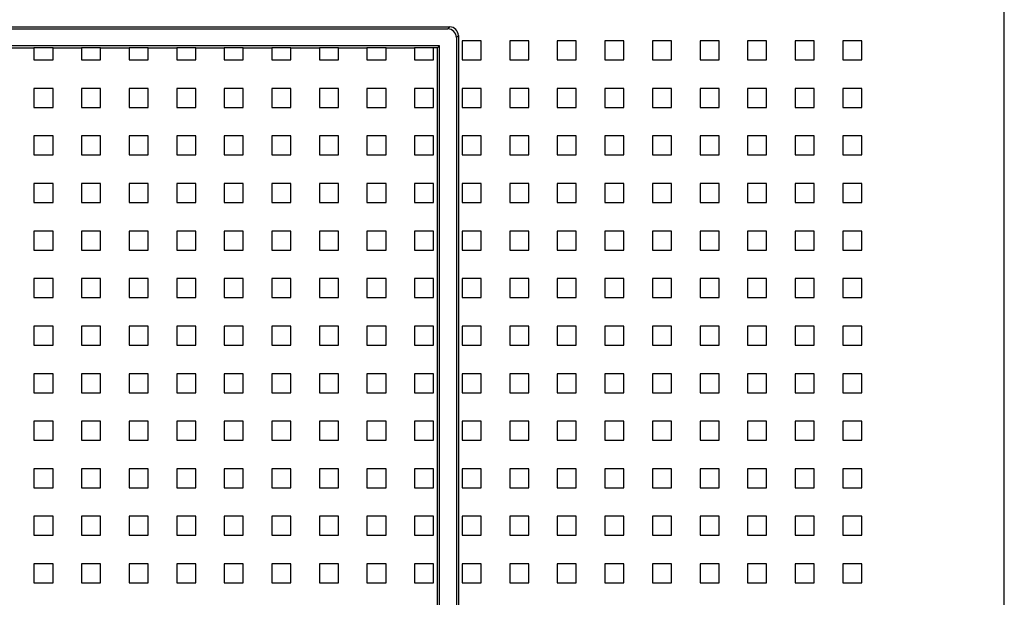
# Model space of a CAD drawing. Units: millimetres. Extents: x 30 to 390, y 23 to 265.
# Drawn here: x 339 to 390, y 169 to 199 of the extents above; entities that cross this region are included whole.
import ezdxf

# ---------------------------------------------------------------- set-up
doc = ezdxf.new("R2010")
doc.units = ezdxf.units.MM

msp = doc.modelspace()

# ---------------------------------------------------------------- linework, layer by layer
at = {"color": 7, "linetype": 'Continuous', "lineweight": 25}
for p, q in [((390.341, 61.263), (390.341, 221.44)), ((285.981, 198.841), (361.205, 198.841)), ((286.086, 198.736), (361.1, 198.736)), ((361.205, 198.841), (361.1, 198.736)), ((361.547, 198.288), (361.652, 198.393)), ((361.547, 198.288), (361.547, 152.592)), ((361.652, 198.393), (361.652, 152.592)), ((360.657, 197.845), (286.529, 197.845)), ((337.853, 197.741), (339.353, 197.741)), ((340.353, 197.741), (339.353, 197.741)), ((339.353, 197.741), (339.353, 197.111)), ((340.353, 197.741), (341.853, 197.741)), ((340.353, 197.111), (340.353, 197.741)), ((342.852, 197.741), (341.853, 197.741)), ((341.853, 197.741), (341.853, 197.111)), ((342.852, 197.741), (344.352, 197.741)), ((342.852, 197.111), (342.852, 197.741)), ((345.352, 197.741), (344.352, 197.741)), ((344.352, 197.741), (344.352, 197.111)), ((345.352, 197.741), (346.852, 197.741)), ((345.352, 197.111), (345.352, 197.741)), ((347.852, 197.741), (346.852, 197.741)), ((346.852, 197.741), (346.852, 197.111)), ((347.852, 197.741), (349.352, 197.741)), ((347.852, 197.111), (347.852, 197.741)), ((350.352, 197.741), (349.352, 197.741)), ((349.352, 197.741), (349.352, 197.111)), ((350.352, 197.741), (351.852, 197.741)), ((350.352, 197.111), (350.352, 197.741)), ((352.852, 197.741), (351.852, 197.741)), ((351.852, 197.741), (351.852, 197.111)), ((352.852, 197.741), (354.352, 197.741)), ((352.852, 197.111), (352.852, 197.741)), ((355.352, 197.741), (354.352, 197.741)), ((354.352, 197.741), (354.352, 197.111)), ((355.352, 197.741), (356.852, 197.741)), ((355.352, 197.111), (355.352, 197.741)), ((357.852, 197.741), (356.852, 197.741)), ((356.852, 197.741), (356.852, 197.111)), ((357.852, 197.741), (359.352, 197.741)), ((357.852, 197.111), (357.852, 197.741)), ((360.352, 197.741), (359.352, 197.741)), ((359.352, 197.741), (359.352, 197.111)), ((360.552, 197.741), (360.352, 197.741)), ((360.352, 197.111), (360.352, 197.741)), ((360.552, 197.741), (360.657, 197.845)), ((360.552, 152.592), (360.552, 197.741)), ((360.657, 152.592), (360.657, 197.845)), ((362.852, 198.111), (361.852, 198.111)), ((361.852, 198.111), (361.852, 197.111)), ((362.852, 197.111), (362.852, 198.111)), ((365.352, 198.111), (364.352, 198.111)), ((364.352, 198.111), (364.352, 197.111)), ((365.352, 197.111), (365.352, 198.111)), ((367.852, 198.111), (366.852, 198.111)), ((366.852, 198.111), (366.852, 197.111)), ((367.852, 197.111), (367.852, 198.111)), ((370.352, 198.111), (369.352, 198.111)), ((369.352, 198.111), (369.352, 197.111)), ((370.352, 197.111), (370.352, 198.111)), ((372.852, 198.111), (371.852, 198.111)), ((371.852, 198.111), (371.852, 197.111)), ((372.852, 197.111), (372.852, 198.111)), ((375.352, 198.111), (374.352, 198.111)), ((374.352, 198.111), (374.352, 197.111)), ((375.352, 197.111), (375.352, 198.111)), ((377.852, 198.111), (376.852, 198.111)), ((376.852, 198.111), (376.852, 197.111)), ((377.852, 197.111), (377.852, 198.111)), ((380.352, 198.111), (379.352, 198.111)), ((379.352, 198.111), (379.352, 197.111)), ((380.352, 197.111), (380.352, 198.111)), ((382.851, 198.111), (381.852, 198.111)), ((381.852, 198.111), (381.852, 197.111)), ((382.851, 197.111), (382.851, 198.111)), ((339.353, 197.111), (340.353, 197.111)), ((341.853, 197.111), (342.852, 197.111)), ((344.352, 197.111), (345.352, 197.111)), ((346.852, 197.111), (347.852, 197.111)), ((349.352, 197.111), (350.352, 197.111)), ((351.852, 197.111), (352.852, 197.111)), ((354.352, 197.111), (355.352, 197.111)), ((356.852, 197.111), (357.852, 197.111)), ((359.352, 197.111), (360.352, 197.111)), ((361.852, 197.111), (362.852, 197.111)), ((364.352, 197.111), (365.352, 197.111)), ((366.852, 197.111), (367.852, 197.111)), ((369.352, 197.111), (370.352, 197.111)), ((371.852, 197.111), (372.852, 197.111)), ((374.352, 197.111), (375.352, 197.111)), ((376.852, 197.111), (377.852, 197.111)), ((379.352, 197.111), (380.352, 197.111)), ((381.852, 197.111), (382.851, 197.111)), ((340.353, 195.611), (339.353, 195.611)), ((339.353, 195.611), (339.353, 194.611)), ((340.353, 194.611), (340.353, 195.611)), ((342.852, 195.611), (341.853, 195.611)), ((341.853, 195.611), (341.853, 194.611)), ((342.852, 194.611), (342.852, 195.611)), ((345.352, 195.611), (344.352, 195.611)), ((344.352, 195.611), (344.352, 194.611)), ((345.352, 194.611), (345.352, 195.611)), ((347.852, 195.611), (346.852, 195.611)), ((346.852, 195.611), (346.852, 194.611)), ((347.852, 194.611), (347.852, 195.611)), ((350.352, 195.611), (349.352, 195.611)), ((349.352, 195.611), (349.352, 194.611)), ((350.352, 194.611), (350.352, 195.611)), ((352.852, 195.611), (351.852, 195.611)), ((351.852, 195.611), (351.852, 194.611)), ((352.852, 194.611), (352.852, 195.611)), ((355.352, 195.611), (354.352, 195.611)), ((354.352, 195.611), (354.352, 194.611)), ((355.352, 194.611), (355.352, 195.611)), ((357.852, 195.611), (356.852, 195.611)), ((356.852, 195.611), (356.852, 194.611)), ((357.852, 194.611), (357.852, 195.611)), ((360.352, 195.611), (359.352, 195.611)), ((359.352, 195.611), (359.352, 194.611)), ((360.352, 194.611), (360.352, 195.611)), ((362.852, 195.611), (361.852, 195.611)), ((361.852, 195.611), (361.852, 194.611)), ((362.852, 194.611), (362.852, 195.611)), ((365.352, 195.611), (364.352, 195.611)), ((364.352, 195.611), (364.352, 194.611)), ((365.352, 194.611), (365.352, 195.611)), ((367.852, 195.611), (366.852, 195.611)), ((366.852, 195.611), (366.852, 194.611)), ((367.852, 194.611), (367.852, 195.611)), ((370.352, 195.611), (369.352, 195.611)), ((369.352, 195.611), (369.352, 194.611)), ((370.352, 194.611), (370.352, 195.611)), ((372.852, 195.611), (371.852, 195.611)), ((371.852, 195.611), (371.852, 194.611)), ((372.852, 194.611), (372.852, 195.611)), ((375.352, 195.611), (374.352, 195.611)), ((374.352, 195.611), (374.352, 194.611)), ((375.352, 194.611), (375.352, 195.611)), ((377.852, 195.611), (376.852, 195.611)), ((376.852, 195.611), (376.852, 194.611)), ((377.852, 194.611), (377.852, 195.611)), ((380.352, 195.611), (379.352, 195.611)), ((379.352, 195.611), (379.352, 194.611)), ((380.352, 194.611), (380.352, 195.611)), ((382.851, 195.611), (381.852, 195.611)), ((381.852, 195.611), (381.852, 194.611)), ((382.851, 194.611), (382.851, 195.611)), ((339.353, 194.611), (340.353, 194.611)), ((341.853, 194.611), (342.852, 194.611)), ((344.352, 194.611), (345.352, 194.611)), ((346.852, 194.611), (347.852, 194.611)), ((349.352, 194.611), (350.352, 194.611)), ((351.852, 194.611), (352.852, 194.611)), ((354.352, 194.611), (355.352, 194.611)), ((356.852, 194.611), (357.852, 194.611)), ((359.352, 194.611), (360.352, 194.611)), ((361.852, 194.611), (362.852, 194.611)), ((364.352, 194.611), (365.352, 194.611)), ((366.852, 194.611), (367.852, 194.611)), ((369.352, 194.611), (370.352, 194.611)), ((371.852, 194.611), (372.852, 194.611)), ((374.352, 194.611), (375.352, 194.611)), ((376.852, 194.611), (377.852, 194.611)), ((379.352, 194.611), (380.352, 194.611)), ((381.852, 194.611), (382.851, 194.611)), ((340.353, 193.111), (339.353, 193.111)), ((339.353, 193.111), (339.353, 192.111)), ((340.353, 192.111), (340.353, 193.111)), ((342.852, 193.111), (341.853, 193.111)), ((341.853, 193.111), (341.853, 192.111)), ((342.852, 192.111), (342.852, 193.111)), ((345.352, 193.111), (344.352, 193.111)), ((344.352, 193.111), (344.352, 192.111)), ((345.352, 192.111), (345.352, 193.111)), ((347.852, 193.111), (346.852, 193.111)), ((346.852, 193.111), (346.852, 192.111)), ((347.852, 192.111), (347.852, 193.111)), ((350.352, 193.111), (349.352, 193.111)), ((349.352, 193.111), (349.352, 192.111)), ((350.352, 192.111), (350.352, 193.111)), ((352.852, 193.111), (351.852, 193.111)), ((351.852, 193.111), (351.852, 192.111)), ((352.852, 192.111), (352.852, 193.111)), ((355.352, 193.111), (354.352, 193.111)), ((354.352, 193.111), (354.352, 192.111)), ((355.352, 192.111), (355.352, 193.111)), ((357.852, 193.111), (356.852, 193.111)), ((356.852, 193.111), (356.852, 192.111)), ((357.852, 192.111), (357.852, 193.111)), ((360.352, 193.111), (359.352, 193.111)), ((359.352, 193.111), (359.352, 192.111)), ((360.352, 192.111), (360.352, 193.111)), ((362.852, 193.111), (361.852, 193.111)), ((361.852, 193.111), (361.852, 192.111)), ((362.852, 192.111), (362.852, 193.111)), ((365.352, 193.111), (364.352, 193.111)), ((364.352, 193.111), (364.352, 192.111)), ((365.352, 192.111), (365.352, 193.111)), ((367.852, 193.111), (366.852, 193.111)), ((366.852, 193.111), (366.852, 192.111)), ((367.852, 192.111), (367.852, 193.111)), ((370.352, 193.111), (369.352, 193.111)), ((369.352, 193.111), (369.352, 192.111)), ((370.352, 192.111), (370.352, 193.111)), ((372.852, 193.111), (371.852, 193.111)), ((371.852, 193.111), (371.852, 192.111)), ((372.852, 192.111), (372.852, 193.111)), ((375.352, 193.111), (374.352, 193.111)), ((374.352, 193.111), (374.352, 192.111)), ((375.352, 192.111), (375.352, 193.111)), ((377.852, 193.111), (376.852, 193.111)), ((376.852, 193.111), (376.852, 192.111)), ((377.852, 192.111), (377.852, 193.111)), ((380.352, 193.111), (379.352, 193.111)), ((379.352, 193.111), (379.352, 192.111)), ((380.352, 192.111), (380.352, 193.111)), ((382.851, 193.111), (381.852, 193.111)), ((381.852, 193.111), (381.852, 192.111)), ((382.851, 192.111), (382.851, 193.111)), ((339.353, 192.111), (340.353, 192.111)), ((341.853, 192.111), (342.852, 192.111)), ((344.352, 192.111), (345.352, 192.111)), ((346.852, 192.111), (347.852, 192.111)), ((349.352, 192.111), (350.352, 192.111)), ((351.852, 192.111), (352.852, 192.111)), ((354.352, 192.111), (355.352, 192.111)), ((356.852, 192.111), (357.852, 192.111)), ((359.352, 192.111), (360.352, 192.111)), ((361.852, 192.111), (362.852, 192.111)), ((364.352, 192.111), (365.352, 192.111)), ((366.852, 192.111), (367.852, 192.111)), ((369.352, 192.111), (370.352, 192.111)), ((371.852, 192.111), (372.852, 192.111)), ((374.352, 192.111), (375.352, 192.111)), ((376.852, 192.111), (377.852, 192.111)), ((379.352, 192.111), (380.352, 192.111)), ((381.852, 192.111), (382.851, 192.111)), ((340.353, 190.611), (339.353, 190.611)), ((339.353, 190.611), (339.353, 189.611)), ((340.353, 189.611), (340.353, 190.611)), ((342.852, 190.611), (341.853, 190.611)), ((341.853, 190.611), (341.853, 189.611)), ((342.852, 189.611), (342.852, 190.611)), ((345.352, 190.611), (344.352, 190.611)), ((344.352, 190.611), (344.352, 189.611)), ((345.352, 189.611), (345.352, 190.611)), ((347.852, 190.611), (346.852, 190.611)), ((346.852, 190.611), (346.852, 189.611)), ((347.852, 189.611), (347.852, 190.611)), ((350.352, 190.611), (349.352, 190.611)), ((349.352, 190.611), (349.352, 189.611)), ((350.352, 189.611), (350.352, 190.611)), ((352.852, 190.611), (351.852, 190.611)), ((351.852, 190.611), (351.852, 189.611)), ((352.852, 189.611), (352.852, 190.611)), ((355.352, 190.611), (354.352, 190.611)), ((354.352, 190.611), (354.352, 189.611)), ((355.352, 189.611), (355.352, 190.611)), ((357.852, 190.611), (356.852, 190.611)), ((356.852, 190.611), (356.852, 189.611)), ((357.852, 189.611), (357.852, 190.611)), ((360.352, 190.611), (359.352, 190.611)), ((359.352, 190.611), (359.352, 189.611)), ((360.352, 189.611), (360.352, 190.611)), ((362.852, 190.611), (361.852, 190.611)), ((361.852, 190.611), (361.852, 189.611)), ((362.852, 189.611), (362.852, 190.611)), ((365.352, 190.611), (364.352, 190.611)), ((364.352, 190.611), (364.352, 189.611)), ((365.352, 189.611), (365.352, 190.611)), ((367.852, 190.611), (366.852, 190.611)), ((366.852, 190.611), (366.852, 189.611)), ((367.852, 189.611), (367.852, 190.611)), ((370.352, 190.611), (369.352, 190.611)), ((369.352, 190.611), (369.352, 189.611)), ((370.352, 189.611), (370.352, 190.611)), ((372.852, 190.611), (371.852, 190.611)), ((371.852, 190.611), (371.852, 189.611)), ((372.852, 189.611), (372.852, 190.611)), ((375.352, 190.611), (374.352, 190.611)), ((374.352, 190.611), (374.352, 189.611)), ((375.352, 189.611), (375.352, 190.611)), ((377.852, 190.611), (376.852, 190.611)), ((376.852, 190.611), (376.852, 189.611)), ((377.852, 189.611), (377.852, 190.611)), ((380.352, 190.611), (379.352, 190.611)), ((379.352, 190.611), (379.352, 189.611)), ((380.352, 189.611), (380.352, 190.611)), ((382.851, 190.611), (381.852, 190.611)), ((381.852, 190.611), (381.852, 189.611)), ((382.851, 189.611), (382.851, 190.611)), ((339.353, 189.611), (340.353, 189.611)), ((341.853, 189.611), (342.852, 189.611)), ((344.352, 189.611), (345.352, 189.611)), ((346.852, 189.611), (347.852, 189.611)), ((349.352, 189.611), (350.352, 189.611)), ((351.852, 189.611), (352.852, 189.611)), ((354.352, 189.611), (355.352, 189.611)), ((356.852, 189.611), (357.852, 189.611)), ((359.352, 189.611), (360.352, 189.611)), ((361.852, 189.611), (362.852, 189.611)), ((364.352, 189.611), (365.352, 189.611)), ((366.852, 189.611), (367.852, 189.611)), ((369.352, 189.611), (370.352, 189.611)), ((371.852, 189.611), (372.852, 189.611)), ((374.352, 189.611), (375.352, 189.611)), ((376.852, 189.611), (377.852, 189.611)), ((379.352, 189.611), (380.352, 189.611)), ((381.852, 189.611), (382.851, 189.611)), ((340.353, 188.111), (339.353, 188.111)), ((339.353, 188.111), (339.353, 187.111)), ((340.353, 187.111), (340.353, 188.111)), ((342.852, 188.111), (341.853, 188.111)), ((341.853, 188.111), (341.853, 187.111)), ((342.852, 187.111), (342.852, 188.111)), ((345.352, 188.111), (344.352, 188.111)), ((344.352, 188.111), (344.352, 187.111)), ((345.352, 187.111), (345.352, 188.111)), ((347.852, 188.111), (346.852, 188.111)), ((346.852, 188.111), (346.852, 187.111)), ((347.852, 187.111), (347.852, 188.111)), ((350.352, 188.111), (349.352, 188.111)), ((349.352, 188.111), (349.352, 187.111)), ((350.352, 187.111), (350.352, 188.111)), ((352.852, 188.111), (351.852, 188.111)), ((351.852, 188.111), (351.852, 187.111)), ((352.852, 187.111), (352.852, 188.111)), ((355.352, 188.111), (354.352, 188.111)), ((354.352, 188.111), (354.352, 187.111)), ((355.352, 187.111), (355.352, 188.111)), ((357.852, 188.111), (356.852, 188.111)), ((356.852, 188.111), (356.852, 187.111)), ((357.852, 187.111), (357.852, 188.111)), ((360.352, 188.111), (359.352, 188.111)), ((359.352, 188.111), (359.352, 187.111)), ((360.352, 187.111), (360.352, 188.111)), ((362.852, 188.111), (361.852, 188.111)), ((361.852, 188.111), (361.852, 187.111)), ((362.852, 187.111), (362.852, 188.111)), ((365.352, 188.111), (364.352, 188.111)), ((364.352, 188.111), (364.352, 187.111)), ((365.352, 187.111), (365.352, 188.111)), ((367.852, 188.111), (366.852, 188.111)), ((366.852, 188.111), (366.852, 187.111)), ((367.852, 187.111), (367.852, 188.111)), ((370.352, 188.111), (369.352, 188.111)), ((369.352, 188.111), (369.352, 187.111)), ((370.352, 187.111), (370.352, 188.111)), ((372.852, 188.111), (371.852, 188.111)), ((371.852, 188.111), (371.852, 187.111)), ((372.852, 187.111), (372.852, 188.111)), ((375.352, 188.111), (374.352, 188.111)), ((374.352, 188.111), (374.352, 187.111)), ((375.352, 187.111), (375.352, 188.111)), ((377.852, 188.111), (376.852, 188.111)), ((376.852, 188.111), (376.852, 187.111)), ((377.852, 187.111), (377.852, 188.111)), ((380.352, 188.111), (379.352, 188.111)), ((379.352, 188.111), (379.352, 187.111)), ((380.352, 187.111), (380.352, 188.111)), ((382.851, 188.111), (381.852, 188.111)), ((381.852, 188.111), (381.852, 187.111)), ((382.851, 187.111), (382.851, 188.111)), ((339.353, 187.111), (340.353, 187.111)), ((341.853, 187.111), (342.852, 187.111)), ((344.352, 187.111), (345.352, 187.111)), ((346.852, 187.111), (347.852, 187.111)), ((349.352, 187.111), (350.352, 187.111)), ((351.852, 187.111), (352.852, 187.111)), ((354.352, 187.111), (355.352, 187.111)), ((356.852, 187.111), (357.852, 187.111)), ((359.352, 187.111), (360.352, 187.111)), ((361.852, 187.111), (362.852, 187.111)), ((364.352, 187.111), (365.352, 187.111)), ((366.852, 187.111), (367.852, 187.111)), ((369.352, 187.111), (370.352, 187.111)), ((371.852, 187.111), (372.852, 187.111)), ((374.352, 187.111), (375.352, 187.111)), ((376.852, 187.111), (377.852, 187.111)), ((379.352, 187.111), (380.352, 187.111)), ((381.852, 187.111), (382.851, 187.111)), ((340.353, 185.611), (339.353, 185.611)), ((339.353, 185.611), (339.353, 184.611)), ((340.353, 184.611), (340.353, 185.611)), ((342.852, 185.611), (341.853, 185.611)), ((341.853, 185.611), (341.853, 184.611)), ((342.852, 184.611), (342.852, 185.611)), ((345.352, 185.611), (344.352, 185.611)), ((344.352, 185.611), (344.352, 184.611)), ((345.352, 184.611), (345.352, 185.611)), ((347.852, 185.611), (346.852, 185.611)), ((346.852, 185.611), (346.852, 184.611)), ((347.852, 184.611), (347.852, 185.611)), ((350.352, 185.611), (349.352, 185.611)), ((349.352, 185.611), (349.352, 184.611)), ((350.352, 184.611), (350.352, 185.611)), ((352.852, 185.611), (351.852, 185.611)), ((351.852, 185.611), (351.852, 184.611)), ((352.852, 184.611), (352.852, 185.611)), ((355.352, 185.611), (354.352, 185.611)), ((354.352, 185.611), (354.352, 184.611)), ((355.352, 184.611), (355.352, 185.611)), ((357.852, 185.611), (356.852, 185.611)), ((356.852, 185.611), (356.852, 184.611)), ((357.852, 184.611), (357.852, 185.611)), ((360.352, 185.611), (359.352, 185.611)), ((359.352, 185.611), (359.352, 184.611)), ((360.352, 184.611), (360.352, 185.611)), ((362.852, 185.611), (361.852, 185.611)), ((361.852, 185.611), (361.852, 184.611)), ((362.852, 184.611), (362.852, 185.611)), ((365.352, 185.611), (364.352, 185.611)), ((364.352, 185.611), (364.352, 184.611)), ((365.352, 184.611), (365.352, 185.611)), ((367.852, 185.611), (366.852, 185.611)), ((366.852, 185.611), (366.852, 184.611)), ((367.852, 184.611), (367.852, 185.611)), ((370.352, 185.611), (369.352, 185.611)), ((369.352, 185.611), (369.352, 184.611)), ((370.352, 184.611), (370.352, 185.611)), ((372.852, 185.611), (371.852, 185.611)), ((371.852, 185.611), (371.852, 184.611)), ((372.852, 184.611), (372.852, 185.611)), ((375.352, 185.611), (374.352, 185.611)), ((374.352, 185.611), (374.352, 184.611)), ((375.352, 184.611), (375.352, 185.611)), ((377.852, 185.611), (376.852, 185.611)), ((376.852, 185.611), (376.852, 184.611)), ((377.852, 184.611), (377.852, 185.611)), ((380.352, 185.611), (379.352, 185.611)), ((379.352, 185.611), (379.352, 184.611)), ((380.352, 184.611), (380.352, 185.611)), ((382.851, 185.611), (381.852, 185.611)), ((381.852, 185.611), (381.852, 184.611)), ((382.851, 184.611), (382.851, 185.611)), ((339.353, 184.611), (340.353, 184.611)), ((341.853, 184.611), (342.852, 184.611)), ((344.352, 184.611), (345.352, 184.611)), ((346.852, 184.611), (347.852, 184.611)), ((349.352, 184.611), (350.352, 184.611)), ((351.852, 184.611), (352.852, 184.611)), ((354.352, 184.611), (355.352, 184.611)), ((356.852, 184.611), (357.852, 184.611)), ((359.352, 184.611), (360.352, 184.611)), ((361.852, 184.611), (362.852, 184.611)), ((364.352, 184.611), (365.352, 184.611)), ((366.852, 184.611), (367.852, 184.611)), ((369.352, 184.611), (370.352, 184.611)), ((371.852, 184.611), (372.852, 184.611)), ((374.352, 184.611), (375.352, 184.611)), ((376.852, 184.611), (377.852, 184.611)), ((379.352, 184.611), (380.352, 184.611)), ((381.852, 184.611), (382.851, 184.611)), ((340.353, 183.111), (339.353, 183.111)), ((339.353, 183.111), (339.353, 182.111)), ((340.353, 182.111), (340.353, 183.111)), ((342.852, 183.111), (341.853, 183.111)), ((341.853, 183.111), (341.853, 182.111)), ((342.852, 182.111), (342.852, 183.111)), ((345.352, 183.111), (344.352, 183.111)), ((344.352, 183.111), (344.352, 182.111)), ((345.352, 182.111), (345.352, 183.111)), ((347.852, 183.111), (346.852, 183.111)), ((346.852, 183.111), (346.852, 182.111)), ((347.852, 182.111), (347.852, 183.111)), ((350.352, 183.111), (349.352, 183.111)), ((349.352, 183.111), (349.352, 182.111)), ((350.352, 182.111), (350.352, 183.111)), ((352.852, 183.111), (351.852, 183.111)), ((351.852, 183.111), (351.852, 182.111)), ((352.852, 182.111), (352.852, 183.111)), ((355.352, 183.111), (354.352, 183.111)), ((354.352, 183.111), (354.352, 182.111)), ((355.352, 182.111), (355.352, 183.111)), ((357.852, 183.111), (356.852, 183.111)), ((356.852, 183.111), (356.852, 182.111)), ((357.852, 182.111), (357.852, 183.111)), ((360.352, 183.111), (359.352, 183.111)), ((359.352, 183.111), (359.352, 182.111)), ((360.352, 182.111), (360.352, 183.111)), ((362.852, 183.111), (361.852, 183.111)), ((361.852, 183.111), (361.852, 182.111)), ((362.852, 182.111), (362.852, 183.111)), ((365.352, 183.111), (364.352, 183.111)), ((364.352, 183.111), (364.352, 182.111)), ((365.352, 182.111), (365.352, 183.111)), ((367.852, 183.111), (366.852, 183.111)), ((366.852, 183.111), (366.852, 182.111)), ((367.852, 182.111), (367.852, 183.111)), ((370.352, 183.111), (369.352, 183.111)), ((369.352, 183.111), (369.352, 182.111)), ((370.352, 182.111), (370.352, 183.111)), ((372.852, 183.111), (371.852, 183.111)), ((371.852, 183.111), (371.852, 182.111)), ((372.852, 182.111), (372.852, 183.111)), ((375.352, 183.111), (374.352, 183.111)), ((374.352, 183.111), (374.352, 182.111)), ((375.352, 182.111), (375.352, 183.111)), ((377.852, 183.111), (376.852, 183.111)), ((376.852, 183.111), (376.852, 182.111)), ((377.852, 182.111), (377.852, 183.111)), ((380.352, 183.111), (379.352, 183.111)), ((379.352, 183.111), (379.352, 182.111)), ((380.352, 182.111), (380.352, 183.111)), ((382.851, 183.111), (381.852, 183.111)), ((381.852, 183.111), (381.852, 182.111)), ((382.851, 182.111), (382.851, 183.111)), ((339.353, 182.111), (340.353, 182.111)), ((341.853, 182.111), (342.852, 182.111)), ((344.352, 182.111), (345.352, 182.111)), ((346.852, 182.111), (347.852, 182.111)), ((349.352, 182.111), (350.352, 182.111)), ((351.852, 182.111), (352.852, 182.111)), ((354.352, 182.111), (355.352, 182.111)), ((356.852, 182.111), (357.852, 182.111)), ((359.352, 182.111), (360.352, 182.111)), ((361.852, 182.111), (362.852, 182.111)), ((364.352, 182.111), (365.352, 182.111)), ((366.852, 182.111), (367.852, 182.111)), ((369.352, 182.111), (370.352, 182.111)), ((371.852, 182.111), (372.852, 182.111)), ((374.352, 182.111), (375.352, 182.111)), ((376.852, 182.111), (377.852, 182.111)), ((379.352, 182.111), (380.352, 182.111)), ((381.852, 182.111), (382.851, 182.111)), ((340.353, 180.611), (339.353, 180.611)), ((339.353, 180.611), (339.353, 179.611)), ((340.353, 179.611), (340.353, 180.611)), ((342.852, 180.611), (341.853, 180.611)), ((341.853, 180.611), (341.853, 179.611)), ((342.852, 179.611), (342.852, 180.611)), ((345.352, 180.611), (344.352, 180.611)), ((344.352, 180.611), (344.352, 179.611)), ((345.352, 179.611), (345.352, 180.611)), ((347.852, 180.611), (346.852, 180.611)), ((346.852, 180.611), (346.852, 179.611)), ((347.852, 179.611), (347.852, 180.611)), ((350.352, 180.611), (349.352, 180.611)), ((349.352, 180.611), (349.352, 179.611)), ((350.352, 179.611), (350.352, 180.611)), ((352.852, 180.611), (351.852, 180.611)), ((351.852, 180.611), (351.852, 179.611)), ((352.852, 179.611), (352.852, 180.611)), ((355.352, 180.611), (354.352, 180.611)), ((354.352, 180.611), (354.352, 179.611)), ((355.352, 179.611), (355.352, 180.611)), ((357.852, 180.611), (356.852, 180.611)), ((356.852, 180.611), (356.852, 179.611)), ((357.852, 179.611), (357.852, 180.611)), ((360.352, 180.611), (359.352, 180.611)), ((359.352, 180.611), (359.352, 179.611)), ((360.352, 179.611), (360.352, 180.611)), ((362.852, 180.611), (361.852, 180.611)), ((361.852, 180.611), (361.852, 179.611)), ((362.852, 179.611), (362.852, 180.611)), ((365.352, 180.611), (364.352, 180.611)), ((364.352, 180.611), (364.352, 179.611)), ((365.352, 179.611), (365.352, 180.611)), ((367.852, 180.611), (366.852, 180.611)), ((366.852, 180.611), (366.852, 179.611)), ((367.852, 179.611), (367.852, 180.611)), ((370.352, 180.611), (369.352, 180.611)), ((369.352, 180.611), (369.352, 179.611)), ((370.352, 179.611), (370.352, 180.611)), ((372.852, 180.611), (371.852, 180.611)), ((371.852, 180.611), (371.852, 179.611)), ((372.852, 179.611), (372.852, 180.611)), ((375.352, 180.611), (374.352, 180.611)), ((374.352, 180.611), (374.352, 179.611)), ((375.352, 179.611), (375.352, 180.611)), ((377.852, 180.611), (376.852, 180.611)), ((376.852, 180.611), (376.852, 179.611)), ((377.852, 179.611), (377.852, 180.611)), ((380.352, 180.611), (379.352, 180.611)), ((379.352, 180.611), (379.352, 179.611)), ((380.352, 179.611), (380.352, 180.611)), ((382.851, 180.611), (381.852, 180.611)), ((381.852, 180.611), (381.852, 179.611)), ((382.851, 179.611), (382.851, 180.611)), ((339.353, 179.611), (340.353, 179.611)), ((341.853, 179.611), (342.852, 179.611)), ((344.352, 179.611), (345.352, 179.611)), ((346.852, 179.611), (347.852, 179.611)), ((349.352, 179.611), (350.352, 179.611)), ((351.852, 179.611), (352.852, 179.611)), ((354.352, 179.611), (355.352, 179.611)), ((356.852, 179.611), (357.852, 179.611)), ((359.352, 179.611), (360.352, 179.611)), ((361.852, 179.611), (362.852, 179.611)), ((364.352, 179.611), (365.352, 179.611)), ((366.852, 179.611), (367.852, 179.611)), ((369.352, 179.611), (370.352, 179.611)), ((371.852, 179.611), (372.852, 179.611)), ((374.352, 179.611), (375.352, 179.611)), ((376.852, 179.611), (377.852, 179.611)), ((379.352, 179.611), (380.352, 179.611)), ((381.852, 179.611), (382.851, 179.611)), ((340.353, 178.111), (339.353, 178.111)), ((339.353, 178.111), (339.353, 177.111)), ((340.353, 177.111), (340.353, 178.111)), ((342.852, 178.111), (341.853, 178.111)), ((341.853, 178.111), (341.853, 177.111)), ((342.852, 177.111), (342.852, 178.111)), ((345.352, 178.111), (344.352, 178.111)), ((344.352, 178.111), (344.352, 177.111)), ((345.352, 177.111), (345.352, 178.111)), ((347.852, 178.111), (346.852, 178.111)), ((346.852, 178.111), (346.852, 177.111)), ((347.852, 177.111), (347.852, 178.111)), ((350.352, 178.111), (349.352, 178.111)), ((349.352, 178.111), (349.352, 177.111)), ((350.352, 177.111), (350.352, 178.111)), ((352.852, 178.111), (351.852, 178.111)), ((351.852, 178.111), (351.852, 177.111)), ((352.852, 177.111), (352.852, 178.111)), ((355.352, 178.111), (354.352, 178.111)), ((354.352, 178.111), (354.352, 177.111)), ((355.352, 177.111), (355.352, 178.111)), ((357.852, 178.111), (356.852, 178.111)), ((356.852, 178.111), (356.852, 177.111)), ((357.852, 177.111), (357.852, 178.111)), ((360.352, 178.111), (359.352, 178.111)), ((359.352, 178.111), (359.352, 177.111)), ((360.352, 177.111), (360.352, 178.111)), ((362.852, 178.111), (361.852, 178.111)), ((361.852, 178.111), (361.852, 177.111)), ((362.852, 177.111), (362.852, 178.111)), ((365.352, 178.111), (364.352, 178.111)), ((364.352, 178.111), (364.352, 177.111)), ((365.352, 177.111), (365.352, 178.111)), ((367.852, 178.111), (366.852, 178.111)), ((366.852, 178.111), (366.852, 177.111)), ((367.852, 177.111), (367.852, 178.111)), ((370.352, 178.111), (369.352, 178.111)), ((369.352, 178.111), (369.352, 177.111)), ((370.352, 177.111), (370.352, 178.111)), ((372.852, 178.111), (371.852, 178.111)), ((371.852, 178.111), (371.852, 177.111)), ((372.852, 177.111), (372.852, 178.111)), ((375.352, 178.111), (374.352, 178.111)), ((374.352, 178.111), (374.352, 177.111)), ((375.352, 177.111), (375.352, 178.111)), ((377.852, 178.111), (376.852, 178.111)), ((376.852, 178.111), (376.852, 177.111)), ((377.852, 177.111), (377.852, 178.111)), ((380.352, 178.111), (379.352, 178.111)), ((379.352, 178.111), (379.352, 177.111)), ((380.352, 177.111), (380.352, 178.111)), ((382.851, 178.111), (381.852, 178.111)), ((381.852, 178.111), (381.852, 177.111)), ((382.851, 177.111), (382.851, 178.111)), ((339.353, 177.111), (340.353, 177.111)), ((341.853, 177.111), (342.852, 177.111)), ((344.352, 177.111), (345.352, 177.111)), ((346.852, 177.111), (347.852, 177.111)), ((349.352, 177.111), (350.352, 177.111)), ((351.852, 177.111), (352.852, 177.111)), ((354.352, 177.111), (355.352, 177.111)), ((356.852, 177.111), (357.852, 177.111)), ((359.352, 177.111), (360.352, 177.111)), ((361.852, 177.111), (362.852, 177.111)), ((364.352, 177.111), (365.352, 177.111)), ((366.852, 177.111), (367.852, 177.111)), ((369.352, 177.111), (370.352, 177.111)), ((371.852, 177.111), (372.852, 177.111)), ((374.352, 177.111), (375.352, 177.111)), ((376.852, 177.111), (377.852, 177.111)), ((379.352, 177.111), (380.352, 177.111)), ((381.852, 177.111), (382.851, 177.111)), ((340.353, 175.611), (339.353, 175.611)), ((339.353, 175.611), (339.353, 174.611)), ((340.353, 174.611), (340.353, 175.611)), ((342.852, 175.611), (341.853, 175.611)), ((341.853, 175.611), (341.853, 174.611)), ((342.852, 174.611), (342.852, 175.611)), ((345.352, 175.611), (344.352, 175.611)), ((344.352, 175.611), (344.352, 174.611)), ((345.352, 174.611), (345.352, 175.611)), ((347.852, 175.611), (346.852, 175.611)), ((346.852, 175.611), (346.852, 174.611)), ((347.852, 174.611), (347.852, 175.611)), ((350.352, 175.611), (349.352, 175.611)), ((349.352, 175.611), (349.352, 174.611)), ((350.352, 174.611), (350.352, 175.611)), ((352.852, 175.611), (351.852, 175.611)), ((351.852, 175.611), (351.852, 174.611)), ((352.852, 174.611), (352.852, 175.611)), ((355.352, 175.611), (354.352, 175.611)), ((354.352, 175.611), (354.352, 174.611)), ((355.352, 174.611), (355.352, 175.611)), ((357.852, 175.611), (356.852, 175.611)), ((356.852, 175.611), (356.852, 174.611)), ((357.852, 174.611), (357.852, 175.611)), ((360.352, 175.611), (359.352, 175.611)), ((359.352, 175.611), (359.352, 174.611)), ((360.352, 174.611), (360.352, 175.611)), ((362.852, 175.611), (361.852, 175.611)), ((361.852, 175.611), (361.852, 174.611)), ((362.852, 174.611), (362.852, 175.611)), ((365.352, 175.611), (364.352, 175.611)), ((364.352, 175.611), (364.352, 174.611)), ((365.352, 174.611), (365.352, 175.611)), ((367.852, 175.611), (366.852, 175.611)), ((366.852, 175.611), (366.852, 174.611)), ((367.852, 174.611), (367.852, 175.611)), ((370.352, 175.611), (369.352, 175.611)), ((369.352, 175.611), (369.352, 174.611)), ((370.352, 174.611), (370.352, 175.611)), ((372.852, 175.611), (371.852, 175.611)), ((371.852, 175.611), (371.852, 174.611)), ((372.852, 174.611), (372.852, 175.611)), ((375.352, 175.611), (374.352, 175.611)), ((374.352, 175.611), (374.352, 174.611)), ((375.352, 174.611), (375.352, 175.611)), ((377.852, 175.611), (376.852, 175.611)), ((376.852, 175.611), (376.852, 174.611)), ((377.852, 174.611), (377.852, 175.611)), ((380.352, 175.611), (379.352, 175.611)), ((379.352, 175.611), (379.352, 174.611)), ((380.352, 174.611), (380.352, 175.611)), ((382.851, 175.611), (381.852, 175.611)), ((381.852, 175.611), (381.852, 174.611)), ((382.851, 174.611), (382.851, 175.611)), ((339.353, 174.611), (340.353, 174.611)), ((341.853, 174.611), (342.852, 174.611)), ((344.352, 174.611), (345.352, 174.611)), ((346.852, 174.611), (347.852, 174.611)), ((349.352, 174.611), (350.352, 174.611)), ((351.852, 174.611), (352.852, 174.611)), ((354.352, 174.611), (355.352, 174.611)), ((356.852, 174.611), (357.852, 174.611)), ((359.352, 174.611), (360.352, 174.611)), ((361.852, 174.611), (362.852, 174.611)), ((364.352, 174.611), (365.352, 174.611)), ((366.852, 174.611), (367.852, 174.611)), ((369.352, 174.611), (370.352, 174.611)), ((371.852, 174.611), (372.852, 174.611)), ((374.352, 174.611), (375.352, 174.611)), ((376.852, 174.611), (377.852, 174.611)), ((379.352, 174.611), (380.352, 174.611)), ((381.852, 174.611), (382.851, 174.611)), ((340.353, 173.111), (339.353, 173.111)), ((339.353, 173.111), (339.353, 172.111)), ((340.353, 172.111), (340.353, 173.111)), ((342.852, 173.111), (341.853, 173.111)), ((341.853, 173.111), (341.853, 172.111)), ((342.852, 172.111), (342.852, 173.111)), ((345.352, 173.111), (344.352, 173.111)), ((344.352, 173.111), (344.352, 172.111)), ((345.352, 172.111), (345.352, 173.111)), ((347.852, 173.111), (346.852, 173.111)), ((346.852, 173.111), (346.852, 172.111)), ((347.852, 172.111), (347.852, 173.111)), ((350.352, 173.111), (349.352, 173.111)), ((349.352, 173.111), (349.352, 172.111)), ((350.352, 172.111), (350.352, 173.111)), ((352.852, 173.111), (351.852, 173.111)), ((351.852, 173.111), (351.852, 172.111)), ((352.852, 172.111), (352.852, 173.111)), ((355.352, 173.111), (354.352, 173.111)), ((354.352, 173.111), (354.352, 172.111)), ((355.352, 172.111), (355.352, 173.111)), ((357.852, 173.111), (356.852, 173.111)), ((356.852, 173.111), (356.852, 172.111)), ((357.852, 172.111), (357.852, 173.111)), ((360.352, 173.111), (359.352, 173.111)), ((359.352, 173.111), (359.352, 172.111)), ((360.352, 172.111), (360.352, 173.111)), ((362.852, 173.111), (361.852, 173.111)), ((361.852, 173.111), (361.852, 172.111)), ((362.852, 172.111), (362.852, 173.111)), ((365.352, 173.111), (364.352, 173.111)), ((364.352, 173.111), (364.352, 172.111)), ((365.352, 172.111), (365.352, 173.111)), ((367.852, 173.111), (366.852, 173.111)), ((366.852, 173.111), (366.852, 172.111)), ((367.852, 172.111), (367.852, 173.111)), ((370.352, 173.111), (369.352, 173.111)), ((369.352, 173.111), (369.352, 172.111)), ((370.352, 172.111), (370.352, 173.111)), ((372.852, 173.111), (371.852, 173.111)), ((371.852, 173.111), (371.852, 172.111)), ((372.852, 172.111), (372.852, 173.111)), ((375.352, 173.111), (374.352, 173.111)), ((374.352, 173.111), (374.352, 172.111)), ((375.352, 172.111), (375.352, 173.111)), ((377.852, 173.111), (376.852, 173.111)), ((376.852, 173.111), (376.852, 172.111)), ((377.852, 172.111), (377.852, 173.111)), ((380.352, 173.111), (379.352, 173.111)), ((379.352, 173.111), (379.352, 172.111)), ((380.352, 172.111), (380.352, 173.111)), ((382.851, 173.111), (381.852, 173.111)), ((381.852, 173.111), (381.852, 172.111)), ((382.851, 172.111), (382.851, 173.111)), ((339.353, 172.111), (340.353, 172.111)), ((341.853, 172.111), (342.852, 172.111)), ((344.352, 172.111), (345.352, 172.111)), ((346.852, 172.111), (347.852, 172.111)), ((349.352, 172.111), (350.352, 172.111)), ((351.852, 172.111), (352.852, 172.111)), ((354.352, 172.111), (355.352, 172.111)), ((356.852, 172.111), (357.852, 172.111)), ((359.352, 172.111), (360.352, 172.111)), ((361.852, 172.111), (362.852, 172.111)), ((364.352, 172.111), (365.352, 172.111)), ((366.852, 172.111), (367.852, 172.111)), ((369.352, 172.111), (370.352, 172.111)), ((371.852, 172.111), (372.852, 172.111)), ((374.352, 172.111), (375.352, 172.111)), ((376.852, 172.111), (377.852, 172.111)), ((379.352, 172.111), (380.352, 172.111)), ((381.852, 172.111), (382.851, 172.111)), ((340.353, 170.611), (339.353, 170.611)), ((339.353, 170.611), (339.353, 169.611)), ((340.353, 169.611), (340.353, 170.611)), ((342.852, 170.611), (341.853, 170.611)), ((341.853, 170.611), (341.853, 169.611)), ((342.852, 169.611), (342.852, 170.611)), ((345.352, 170.611), (344.352, 170.611)), ((344.352, 170.611), (344.352, 169.611)), ((345.352, 169.611), (345.352, 170.611)), ((347.852, 170.611), (346.852, 170.611)), ((346.852, 170.611), (346.852, 169.611)), ((347.852, 169.611), (347.852, 170.611)), ((350.352, 170.611), (349.352, 170.611)), ((349.352, 170.611), (349.352, 169.611)), ((350.352, 169.611), (350.352, 170.611)), ((352.852, 170.611), (351.852, 170.611)), ((351.852, 170.611), (351.852, 169.611)), ((352.852, 169.611), (352.852, 170.611)), ((355.352, 170.611), (354.352, 170.611)), ((354.352, 170.611), (354.352, 169.611)), ((355.352, 169.611), (355.352, 170.611)), ((357.852, 170.611), (356.852, 170.611)), ((356.852, 170.611), (356.852, 169.611)), ((357.852, 169.611), (357.852, 170.611)), ((360.352, 170.611), (359.352, 170.611)), ((359.352, 170.611), (359.352, 169.611)), ((360.352, 169.611), (360.352, 170.611)), ((362.852, 170.611), (361.852, 170.611)), ((361.852, 170.611), (361.852, 169.611)), ((362.852, 169.611), (362.852, 170.611)), ((365.352, 170.611), (364.352, 170.611)), ((364.352, 170.611), (364.352, 169.611)), ((365.352, 169.611), (365.352, 170.611)), ((367.852, 170.611), (366.852, 170.611)), ((366.852, 170.611), (366.852, 169.611)), ((367.852, 169.611), (367.852, 170.611)), ((370.352, 170.611), (369.352, 170.611)), ((369.352, 170.611), (369.352, 169.611)), ((370.352, 169.611), (370.352, 170.611)), ((372.852, 170.611), (371.852, 170.611)), ((371.852, 170.611), (371.852, 169.611)), ((372.852, 169.611), (372.852, 170.611)), ((375.352, 170.611), (374.352, 170.611)), ((374.352, 170.611), (374.352, 169.611)), ((375.352, 169.611), (375.352, 170.611)), ((377.852, 170.611), (376.852, 170.611)), ((376.852, 170.611), (376.852, 169.611)), ((377.852, 169.611), (377.852, 170.611)), ((380.352, 170.611), (379.352, 170.611)), ((379.352, 170.611), (379.352, 169.611)), ((380.352, 169.611), (380.352, 170.611)), ((382.851, 170.611), (381.852, 170.611)), ((381.852, 170.611), (381.852, 169.611)), ((382.851, 169.611), (382.851, 170.611)), ((339.353, 169.611), (340.353, 169.611)), ((341.853, 169.611), (342.852, 169.611)), ((344.352, 169.611), (345.352, 169.611)), ((346.852, 169.611), (347.852, 169.611)), ((349.352, 169.611), (350.352, 169.611)), ((351.852, 169.611), (352.852, 169.611)), ((354.352, 169.611), (355.352, 169.611)), ((356.852, 169.611), (357.852, 169.611)), ((359.352, 169.611), (360.352, 169.611)), ((361.852, 169.611), (362.852, 169.611)), ((364.352, 169.611), (365.352, 169.611)), ((366.852, 169.611), (367.852, 169.611)), ((369.352, 169.611), (370.352, 169.611)), ((371.852, 169.611), (372.852, 169.611)), ((374.352, 169.611), (375.352, 169.611)), ((376.852, 169.611), (377.852, 169.611)), ((379.352, 169.611), (380.352, 169.611)), ((381.852, 169.611), (382.851, 169.611))]:
    msp.add_line(p, q, dxfattribs=at)
for centre in [(361.099, 198.288), (361.204, 198.393)]:
    msp.add_ellipse(centre, major_axis=(-0.317, -0.317), ratio=0.998783, start_param=2.356803, end_param=3.926382, dxfattribs=at)

doc.saveas('drawing.dxf')
